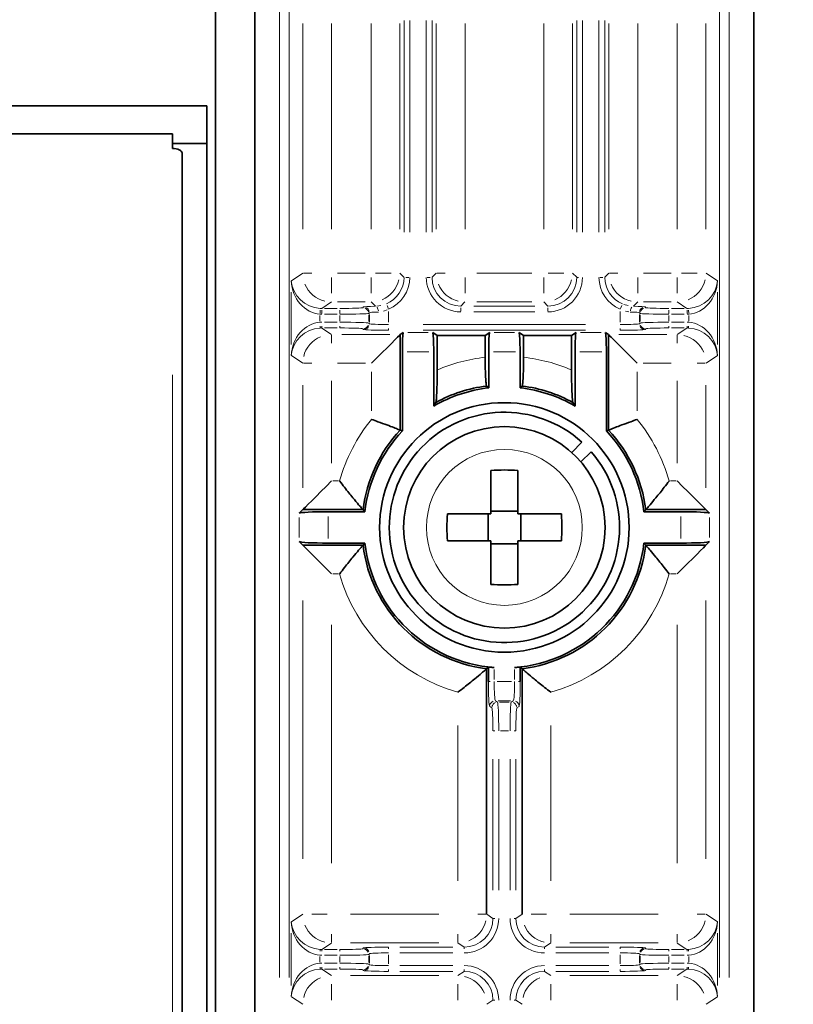
# Model space of a CAD drawing. Units: millimetres. Extents: x 19 to 831, y 18 to 581.
# Drawn here: x 727 to 735, y 412 to 423 of the extents above; entities that cross this region are included whole.
import ezdxf

# ---------------------------------------------------------------- set-up
doc = ezdxf.new("R2010")
doc.units = ezdxf.units.MM
doc.styles.add('SLDTEXTSTYLE2', font='TXT', dxfattribs={"width": 0.605, "bigfont": 'bigfont'})
doc.styles.get("Standard").update_dxf_attribs({"font": 'txt', "bigfont": 'bigfont'})
doc.dimstyles.new('SLDDIMSTYLE1', dxfattribs={"dimtxt": 6.163965, "dimasz": 3.302, "dimexe": 0, "dimexo": 0.0625, "dimgap": 1.540991, "dimtad": 3, "dimdec": 3, "dimlfac": 5, "dimrnd": 1e-09, "dimzin": 12, "dimdsep": 46, "dimtxsty": 'SLDTEXTSTYLE2', "dimblk1": 'OPEN30', "dimblk2": 'OPEN30', "dimsah": 1, "dimcen": 0.09, "dimadec": 0, "dimazin": 3, "dimtfac": 1, "dimtdec": 3, "dimtofl": 0, "dimtmove": 0, "dimatfit": 3, "dimldrblk": 'OPEN30', "dimfxl": 0, "dimfrac": 2, "dimtolj": 1, "dimtzin": 12, "dimarcsym": 0})
doc.dimstyles.new('SLDDIMSTYLE2', dxfattribs={"dimtxt": 0.18, "dimasz": 3.302, "dimexe": 0, "dimexo": 0.0625, "dimgap": 0, "dimtad": 0, "dimtih": 1, "dimtoh": 1, "dimdec": 0, "dimrnd": 1e-09, "dimzin": 0, "dimdsep": 46, "dimtxsty": 'Standard', "dimblk1": 'OPEN30', "dimblk2": 'OPEN30', "dimsah": 1, "dimcen": 0.09, "dimadec": 0, "dimazin": 0, "dimtfac": 3.302, "dimtdec": 0, "dimtofl": 0, "dimtmove": 0, "dimatfit": 3, "dimldrblk": 'OPEN30', "dimfxl": 0, "dimfrac": 2, "dimtolj": 1, "dimtzin": 0, "dimarcsym": 0})

# ---------------------------------------------------------------- blocks, each defined once
blk = doc.blocks.new('_Open30')
at = {"color": 0, "linetype": 'ByBlock', "lineweight": -2}
for p, q in [((-1, 0.267949), (0, 0)), ((0, 0), (-1, -0.267949)), ((0, 0), (-1, 0))]:
    blk.add_line(p, q, dxfattribs=at)
blk = doc.blocks.new('_D_4')
at = {"color": 7, "linetype": 'Continuous', "lineweight": 18}
for p, q in [((749.859, 429.946), (801.343, 429.946)), ((800.343, 429.946), (800.343, 366.146)), ((723.699, 366.146), (801.343, 366.146))]:
    blk.add_line(p, q, dxfattribs=at)
at = {"color": 7, "linetype": 'Continuous', "lineweight": 18, "xscale": 3.302, "yscale": 3.302}
for p, rotation in [((800.343, 429.946), 90.00000000000058), ((800.343, 366.146), 270.0000000000006)]:
    blk.add_blockref('_Open30', p, dxfattribs=dict(at, rotation=rotation))
at = {"color": 7, "linetype": 'Continuous', "lineweight": 18, "insert": (792.157, 390.577), "char_height": 6.35, "attachment_point": 1, "rotation": 90, "style": 'SLDTEXTSTYLE2'}
blk.add_mtext('319', dxfattribs=at)

msp = doc.modelspace()

# ---------------------------------------------------------------- linework, layer by layer
at = {"color": 7, "linetype": 'Continuous', "lineweight": 35}
for p, q in [((729.08718, 438.21695), (729.08718, 408.14584)), ((729.49791, 438.21695), (729.49791, 408.14584)), ((734.70053, 408.14584), (734.70053, 438.21695)), ((728.99922, 421.74056), (716.39922, 421.74056)), ((728.99922, 400.14584), (728.99922, 421.74056)), ((728.63922, 421.44766), (716.75922, 421.44766)), ((728.63922, 421.39461), (728.63922, 421.44766)), ((728.63922, 421.39461), (728.63922, 421.29461)), ((728.99922, 421.34584), (728.63922, 421.34584)), ((728.73922, 403.44584), (728.73922, 421.24766)), ((731.01412, 419.35573), (731.01412, 418.35978)), ((731.01439, 419.35595), (731.04602, 419.37703)), ((731.35241, 419.37703), (731.39922, 419.34584)), ((731.89922, 419.34584), (731.39922, 419.34584)), ((731.39922, 418.98753), (731.39922, 419.34584)), ((731.89922, 419.34584), (731.94602, 419.37703)), ((731.89922, 419.11929), (731.89922, 419.34584)), ((732.29922, 419.34584), (732.25241, 419.37703)), ((732.79922, 419.34584), (732.29922, 419.34584)), ((732.29922, 419.34584), (732.29922, 419.11929)), ((732.79922, 419.34584), (732.84602, 419.37703)), ((732.79922, 419.34584), (732.79922, 418.98753)), ((733.15242, 419.37703), (733.18404, 419.35595)), ((733.18432, 418.35978), (733.18432, 419.35573)), ((731.0359, 418.35115), (731.0359, 419.17715)), ((731.36253, 419.17715), (731.36253, 418.61019)), ((731.9359, 418.80001), (731.9359, 419.17715)), ((732.26253, 419.17715), (732.26253, 418.80001)), ((732.8359, 418.61019), (732.8359, 419.17715)), ((733.16253, 418.35115), (733.16253, 419.17715)), ((731.91412, 418.81936), (731.9359, 418.80001)), ((732.26253, 418.80001), (732.28432, 418.81936)), ((731.38431, 418.64755), (731.36253, 418.61019)), ((732.8359, 418.61019), (732.81412, 418.64755)), ((731.0359, 418.35115), (731.01412, 418.35978)), ((733.18432, 418.35978), (733.16253, 418.35115)), ((732.80124, 418.12666), (732.90743, 418.23285)), ((733.00373, 418.13443), (732.89737, 418.02808)), ((731.95922, 417.48585), (731.95922, 417.94031)), ((732.23922, 417.94031), (732.23922, 417.48585)), ((729.99812, 417.53094), (729.96143, 417.49426)), ((730.6257, 417.53094), (729.99812, 417.53094)), ((730.64504, 417.50915), (730.26102, 417.50915)), ((730.64504, 417.50915), (730.6257, 417.53094)), ((732.23922, 417.51584), (731.95922, 417.51584)), ((733.57274, 417.53094), (733.55339, 417.50915)), ((733.93741, 417.50915), (733.55339, 417.50915)), ((734.20031, 417.53094), (733.57274, 417.53094)), ((734.237, 417.49426), (734.20031, 417.53094)), ((731.50475, 417.48585), (731.95922, 417.48585)), ((731.92921, 417.48585), (731.92921, 417.20585)), ((732.23922, 417.48585), (732.69369, 417.48585)), ((732.26922, 417.20585), (732.26922, 417.48585)), ((729.96143, 417.19743), (729.99812, 417.16074)), ((731.95922, 417.20585), (731.50475, 417.20585)), ((731.95922, 416.75137), (731.95922, 417.20585)), ((732.23922, 417.20585), (732.23922, 416.75137)), ((732.69369, 417.20585), (732.23922, 417.20585)), ((734.20031, 417.16074), (734.237, 417.19743)), ((729.99812, 417.16074), (730.6257, 417.16074)), ((730.26102, 417.18253), (730.64504, 417.18253)), ((730.6257, 417.16074), (730.64504, 417.18253)), ((731.95922, 417.17584), (732.23922, 417.17584)), ((733.55339, 417.18253), (733.93741, 417.18253)), ((733.55339, 417.18253), (733.57274, 417.16074)), ((733.57274, 417.16074), (734.20031, 417.16074)), ((731.91412, 415.87232), (731.93292, 415.88901)), ((731.91412, 415.87232), (731.91412, 413.31555)), ((731.93292, 415.73898), (731.93292, 415.88901)), ((732.26551, 415.88901), (732.26551, 415.73898)), ((732.26551, 415.88901), (732.28432, 415.87232)), ((732.28432, 413.31555), (732.28432, 415.87232))]:
    msp.add_line(p, q, dxfattribs=at)
at = {"color": 8, "linetype": 'Continuous', "lineweight": 18}
for p, q in [((729.75566, 412.65651), (729.75566, 433.70628)), ((729.85552, 433.70628), (729.85552, 412.65651)), ((734.34291, 412.65651), (734.34291, 433.70628)), ((734.44277, 433.70628), (734.44277, 412.65651)), ((731.05307, 420.42402), (731.05307, 422.62767)), ((731.11303, 422.62767), (731.11303, 420.42402)), ((731.2854, 420.42402), (731.2854, 422.62767)), ((731.34536, 422.62767), (731.34536, 420.42402)), ((732.85307, 420.42402), (732.85307, 422.62767)), ((732.91303, 422.62767), (732.91303, 420.42402)), ((733.0854, 420.42402), (733.0854, 422.62767)), ((733.14536, 422.62767), (733.14536, 420.42402)), ((729.99812, 420.45464), (729.99812, 422.59705)), ((730.29771, 422.59705), (730.29771, 420.45464)), ((730.70951, 420.45464), (730.70951, 422.59705)), ((731.00933, 422.59705), (731.00933, 420.45464)), ((731.38911, 420.45464), (731.38911, 422.59705)), ((731.68892, 422.59705), (731.68892, 420.45464)), ((732.50951, 420.45464), (732.50951, 422.59705)), ((732.80933, 422.59705), (732.80933, 420.45464)), ((733.18911, 420.45464), (733.18911, 422.59705)), ((733.48893, 422.59705), (733.48893, 420.45464)), ((733.90073, 420.45464), (733.90073, 422.59705)), ((734.20031, 422.59705), (734.20031, 420.45464)), ((729.87872, 419.91599), (729.99698, 419.99479)), ((730.00472, 419.99555), (730.0912, 419.99555)), ((730.35948, 419.99555), (730.64774, 419.99555)), ((730.75428, 419.99555), (730.91791, 419.99555)), ((731.00965, 419.99522), (731.05274, 419.95213)), ((731.34569, 419.95213), (731.38878, 419.99522)), ((731.39498, 419.99555), (731.48053, 419.99555)), ((731.81201, 419.99555), (732.38643, 419.99555)), ((732.55428, 419.99555), (732.71791, 419.99555)), ((732.80965, 419.99522), (732.85275, 419.95213)), ((733.14569, 419.95213), (733.18878, 419.99522)), ((733.19498, 419.99555), (733.28053, 419.99555)), ((733.5507, 419.99555), (733.83896, 419.99555)), ((733.94546, 419.99555), (734.10723, 419.99555)), ((734.20145, 419.99479), (734.31971, 419.91599)), ((730.29771, 419.95078), (730.29771, 419.78715)), ((730.70951, 419.95078), (730.70951, 419.78715)), ((731.10408, 419.95181), (731.07135, 419.95181)), ((731.29435, 419.95181), (731.32708, 419.95181)), ((731.68892, 419.95078), (731.68892, 419.78715)), ((732.50951, 419.95078), (732.50951, 419.78715)), ((732.85424, 419.95181), (732.87135, 419.95181)), ((733.09435, 419.95181), (733.12708, 419.95181)), ((733.48893, 419.95078), (733.48893, 419.78715)), ((733.90073, 419.95078), (733.90073, 419.78715)), ((729.87758, 419.25327), (729.87758, 419.79842)), ((734.32085, 419.79842), (734.32085, 419.25327)), ((730.29675, 419.69509), (730.19635, 419.62819)), ((730.64774, 419.69574), (730.35948, 419.69574)), ((730.75429, 419.65095), (730.70985, 419.6954)), ((730.7702, 419.65245), (730.81178, 419.65735)), ((731.6886, 419.69541), (731.6455, 419.65231)), ((731.78139, 419.65199), (732.41704, 419.65199)), ((732.38643, 419.69574), (731.81201, 419.69574)), ((732.55293, 419.65231), (732.50984, 419.69541)), ((733.3221, 419.65821), (733.30954, 419.62823)), ((733.34591, 419.67013), (733.38883, 419.6569)), ((733.48859, 419.6954), (733.44414, 419.65095)), ((733.83896, 419.69574), (733.5507, 419.69574)), ((734.00209, 419.62819), (733.90169, 419.69509)), ((730.17717, 419.55538), (730.17717, 419.4963)), ((730.19538, 419.57654), (730.19538, 419.60926)), ((730.22383, 419.62755), (730.35661, 419.62755)), ((730.35661, 419.56759), (730.22383, 419.56759)), ((730.38507, 419.57654), (730.38507, 419.60926)), ((730.38507, 419.49663), (730.38507, 419.55506)), ((730.62498, 419.63569), (730.63246, 419.64317)), ((730.68488, 419.56072), (730.68488, 419.49096)), ((730.69242, 419.58321), (730.68494, 419.57572)), ((730.69248, 419.48564), (730.69248, 419.56604)), ((730.87708, 419.6138), (730.83931, 419.59853)), ((730.89236, 419.59593), (730.89236, 419.4837)), ((731.64518, 419.60098), (731.64518, 419.63371)), ((732.41704, 419.59202), (731.78139, 419.59202)), ((732.55325, 419.60098), (732.55325, 419.63371)), ((733.30608, 419.4837), (733.30608, 419.59593)), ((733.39698, 419.59282), (733.36113, 419.598)), ((733.50596, 419.56604), (733.50596, 419.48564)), ((733.5135, 419.57572), (733.50602, 419.58321)), ((733.51355, 419.49096), (733.51355, 419.56072)), ((733.56598, 419.64317), (733.57346, 419.63569)), ((733.81337, 419.57654), (733.81337, 419.60926)), ((733.81337, 419.55506), (733.81337, 419.49663)), ((733.84182, 419.62755), (733.9746, 419.62755)), ((733.9746, 419.56759), (733.84182, 419.56759)), ((734.00306, 419.57654), (734.00306, 419.60926)), ((734.01916, 419.60961), (734.02081, 419.57698)), ((734.02126, 419.4963), (734.02126, 419.55538)), ((730.22383, 419.4841), (730.35661, 419.4841)), ((730.68494, 419.47595), (730.69242, 419.46847)), ((731.25441, 419.45965), (732.94402, 419.45965)), ((733.50602, 419.46847), (733.5135, 419.47595)), ((733.84182, 419.4841), (733.9746, 419.4841)), ((730.19538, 419.42532), (730.19538, 419.44242)), ((730.19635, 419.4235), (730.29675, 419.3566)), ((730.35661, 419.42414), (730.22383, 419.42414)), ((730.29771, 419.35008), (730.29771, 419.26453)), ((730.38507, 419.42532), (730.38507, 419.44242)), ((730.40521, 419.35595), (730.90689, 419.35595)), ((730.63246, 419.40851), (730.62498, 419.41599)), ((730.89236, 419.40087), (730.89236, 419.41798)), ((731.09198, 419.37703), (731.30645, 419.37703)), ((732.94402, 419.39969), (731.25441, 419.39969)), ((731.99198, 419.37703), (732.20646, 419.37703)), ((732.89198, 419.37703), (733.10646, 419.37703)), ((733.29154, 419.35595), (733.79322, 419.35595)), ((733.30608, 419.40087), (733.30608, 419.41798)), ((733.57346, 419.41599), (733.56598, 419.40851)), ((733.81337, 419.42532), (733.81337, 419.44242)), ((733.9746, 419.42414), (733.84182, 419.42414)), ((733.90073, 419.35008), (733.90073, 419.26453)), ((733.90169, 419.3566), (734.00209, 419.4235)), ((734.00306, 419.42532), (734.00306, 419.44242)), ((731.31354, 419.17715), (731.0849, 419.17715)), ((732.21354, 419.17715), (731.9849, 419.17715)), ((733.11354, 419.17715), (732.8849, 419.17715)), ((729.99698, 419.05689), (729.87872, 419.1357)), ((730.00472, 419.05613), (730.0912, 419.05613)), ((730.652, 419.05613), (730.36023, 419.05613)), ((733.8382, 419.05613), (733.54643, 419.05613)), ((734.19372, 419.05613), (734.10723, 419.05613)), ((734.31971, 419.1357), (734.20145, 419.05689)), ((728.63922, 405.8505), (728.63922, 418.9369)), ((730.71453, 418.55944), (730.71453, 418.96848)), ((733.48391, 418.96848), (733.48391, 418.55944)), ((730.29771, 418.87229), (730.29771, 418.01437)), ((733.90073, 418.01437), (733.90073, 418.87229)), ((729.99812, 417.75972), (729.99812, 418.82735)), ((734.20031, 418.82735), (734.20031, 417.75972)), ((730.31029, 417.83053), (730.36902, 417.83053)), ((733.82941, 417.83053), (733.88814, 417.83053)), ((729.96143, 417.24196), (729.96143, 417.44974)), ((730.26102, 417.46016), (730.26102, 417.23152)), ((733.93741, 417.23152), (733.93741, 417.46016)), ((734.237, 417.44974), (734.237, 417.24196)), ((730.36902, 416.86115), (730.31029, 416.86115)), ((733.88814, 416.86115), (733.82941, 416.86115)), ((729.99812, 413.89233), (729.99812, 416.58396)), ((734.20031, 416.58396), (734.20031, 413.89233)), ((730.29771, 416.32931), (730.29771, 413.84739)), ((733.90073, 413.84739), (733.90073, 416.32931)), ((731.99284, 415.86429), (731.99284, 415.76109)), ((732.2056, 415.76109), (732.2056, 415.86429)), ((731.93424, 415.73898), (731.95154, 415.73898)), ((732.02476, 415.73898), (732.17368, 415.73898)), ((732.26419, 415.73898), (732.2469, 415.73898)), ((731.96775, 415.46469), (731.94628, 415.479)), ((732.0062, 415.53896), (732.02766, 415.52466)), ((732.16447, 415.5391), (732.03396, 415.5391)), ((732.04927, 415.52452), (732.14916, 415.52452)), ((732.17077, 415.52466), (732.19223, 415.53896)), ((732.25215, 415.479), (732.23069, 415.46469)), ((731.61453, 413.66245), (731.61453, 415.28133)), ((732.58391, 415.28133), (732.58391, 413.66245)), ((731.98141, 415.22471), (731.99871, 415.22471)), ((732.14066, 415.22471), (732.05777, 415.22471)), ((732.21703, 415.22471), (732.19973, 415.22471)), ((731.98009, 413.56455), (731.98009, 414.93174)), ((732.04001, 414.93174), (732.04001, 413.56455)), ((732.15842, 413.56455), (732.15842, 414.93174)), ((732.21834, 414.93174), (732.21834, 413.56455)), ((729.87872, 413.23599), (729.99698, 413.31479)), ((730.25297, 413.31555), (730.0912, 413.31555)), ((730.49523, 413.31555), (731.417, 413.31555)), ((731.90752, 413.31555), (731.82103, 413.31555)), ((731.91474, 413.31513), (731.97947, 413.272)), ((732.21897, 413.272), (732.28369, 413.31513)), ((732.53917, 413.31555), (732.3774, 413.31555)), ((732.78143, 413.31555), (733.7032, 413.31555)), ((734.19372, 413.31555), (734.10723, 413.31555)), ((734.20145, 413.31479), (734.31971, 413.23599)), ((731.98141, 413.27158), (731.99871, 413.27158)), ((732.21703, 413.27158), (732.19973, 413.27158)), ((729.87758, 412.57327), (729.87758, 413.11842)), ((730.29771, 413.0216), (730.29771, 413.10715)), ((731.61453, 413.0216), (731.61453, 413.10715)), ((732.58391, 413.0216), (732.58391, 413.10715)), ((733.90073, 413.0216), (733.90073, 413.10715)), ((734.32085, 413.11842), (734.32085, 412.57327)), ((730.29675, 413.01509), (730.19635, 412.94819)), ((731.417, 413.01574), (730.49523, 413.01574)), ((731.67956, 412.9724), (731.61514, 413.01532)), ((732.58329, 413.01532), (732.51888, 412.9724)), ((733.7032, 413.01574), (732.78143, 413.01574)), ((734.00209, 412.94819), (733.90169, 413.01509)), ((730.18014, 412.94673), (730.17927, 412.92961)), ((730.19538, 412.94637), (730.19538, 412.92926)), ((730.22383, 412.94755), (730.35661, 412.94755)), ((730.35661, 412.88759), (730.22383, 412.88759)), ((730.38507, 412.94637), (730.38507, 412.92926)), ((730.62498, 412.95569), (730.63246, 412.96317)), ((730.68488, 412.88072), (730.68488, 412.81096)), ((730.69242, 412.90321), (730.68494, 412.89572)), ((730.69248, 412.80564), (730.69248, 412.88604)), ((730.89236, 412.97081), (730.89236, 412.95371)), ((730.89236, 412.89217), (730.89236, 412.79951)), ((731.01053, 412.97199), (731.562, 412.97199)), ((731.562, 412.91202), (731.01053, 412.91202)), ((731.68017, 412.97081), (731.68017, 412.95371)), ((732.51826, 412.97081), (732.51826, 412.95371)), ((732.63644, 412.97199), (733.18791, 412.97199)), ((733.18791, 412.91202), (732.63644, 412.91202)), ((733.30608, 412.97081), (733.30608, 412.95371)), ((733.30608, 412.79951), (733.30608, 412.89217)), ((733.50596, 412.88604), (733.50596, 412.80564)), ((733.5135, 412.89572), (733.50602, 412.90321)), ((733.51355, 412.81096), (733.51355, 412.88072)), ((733.56598, 412.96317), (733.57346, 412.95569)), ((733.81337, 412.94637), (733.81337, 412.92926)), ((733.84182, 412.94755), (733.9746, 412.94755)), ((733.9746, 412.88759), (733.84182, 412.88759)), ((734.00306, 412.94637), (734.00306, 412.92926)), ((730.17717, 412.87538), (730.17717, 412.8163)), ((730.22383, 412.8041), (730.35661, 412.8041)), ((730.38507, 412.81663), (730.38507, 412.87506)), ((730.68494, 412.79595), (730.69242, 412.78847)), ((731.01053, 412.77965), (731.562, 412.77965)), ((732.63644, 412.77965), (733.18791, 412.77965)), ((733.50602, 412.78847), (733.5135, 412.79595)), ((733.81337, 412.87506), (733.81337, 412.81663)), ((733.84182, 412.8041), (733.9746, 412.8041)), ((734.02126, 412.8163), (734.02126, 412.87538)), ((730.19538, 412.74532), (730.19538, 412.76242)), ((730.19635, 412.7435), (730.29675, 412.6766)), ((730.35661, 412.74414), (730.22383, 412.74414)), ((730.38507, 412.74532), (730.38507, 412.76242)), ((730.49523, 412.67595), (731.417, 412.67595)), ((730.63246, 412.72851), (730.62498, 412.73599)), ((730.89236, 412.72087), (730.89236, 412.73798)), ((731.562, 412.71969), (731.01053, 412.71969)), ((731.61514, 412.67637), (731.67956, 412.71928)), ((731.68017, 412.72087), (731.68017, 412.73798)), ((732.51826, 412.72087), (732.51826, 412.73798)), ((732.51888, 412.71928), (732.58329, 412.67637)), ((733.18791, 412.71969), (732.63644, 412.71969)), ((732.78143, 412.67595), (733.7032, 412.67595)), ((733.30608, 412.72087), (733.30608, 412.73798)), ((733.57346, 412.73599), (733.56598, 412.72851)), ((733.81337, 412.74532), (733.81337, 412.76242)), ((733.9746, 412.74414), (733.84182, 412.74414)), ((733.90169, 412.6766), (734.00209, 412.7435)), ((734.00306, 412.74532), (734.00306, 412.76242)), ((730.29771, 412.4209), (730.29771, 412.58453)), ((731.61453, 412.4209), (731.61453, 412.58453)), ((732.58391, 412.4209), (732.58391, 412.58453)), ((733.90073, 412.4209), (733.90073, 412.58453)), ((729.99698, 412.37689), (729.87872, 412.4557)), ((731.97947, 412.41968), (731.91474, 412.37655)), ((731.98141, 412.4201), (731.99871, 412.4201)), ((732.21703, 412.4201), (732.19973, 412.4201)), ((732.28369, 412.37655), (732.21897, 412.41968)), ((734.31971, 412.4557), (734.20145, 412.37689))]:
    msp.add_line(p, q, dxfattribs=at)
at = {"color": 7, "linetype": 'Continuous', "lineweight": 35, "flags": 128}
for points in [[(728.63922, 421.29461), (728.65873, 421.29371), (728.67749, 421.29104), (728.69477, 421.2867), (728.70993, 421.28086), (728.72237, 421.27375), (728.7316, 421.26563), (728.7373, 421.25682), (728.73922, 421.24766)], [(731.01412, 419.35573), (731.00577, 419.34738), (730.98697, 419.32858), (730.95838, 419.29999), (730.92103, 419.26264), (730.87627, 419.21787), (730.82569, 419.16731), (730.77113, 419.11273), (730.71453, 419.05613)], [(733.48391, 419.05613), (733.42731, 419.11273), (733.37274, 419.16731), (733.32216, 419.21787), (733.2774, 419.26264), (733.24005, 419.29999), (733.21147, 419.32858), (733.19266, 419.34738), (733.18432, 419.35573)], [(730.29771, 417.83053), (730.24111, 417.77393), (730.18654, 417.71937), (730.13597, 417.66878), (730.0912, 417.62402), (730.05386, 417.58667), (730.02527, 417.55809), (730.00646, 417.53929), (729.99812, 417.53094)], [(734.20031, 417.53094), (734.19197, 417.53929), (734.17317, 417.55809), (734.14458, 417.58667), (734.10723, 417.62402), (734.06246, 417.66878), (734.01189, 417.71937), (733.95733, 417.77393), (733.90073, 417.83053)], [(730.29771, 416.86115), (730.24111, 416.91775), (730.18654, 416.97232), (730.13597, 417.0229), (730.0912, 417.06766), (730.05386, 417.10501), (730.02527, 417.13359), (730.00646, 417.15239), (729.99812, 417.16074)], [(734.20031, 417.16074), (734.19197, 417.15239), (734.17317, 417.13359), (734.14458, 417.10501), (734.10723, 417.06766), (734.06246, 417.0229), (734.01189, 416.97232), (733.95733, 416.91775), (733.90073, 416.86115)]]:
    msp.add_lwpolyline(points, dxfattribs=at)
at = {"color": 8, "linetype": 'Continuous', "lineweight": 18, "flags": 128}
for points in [[(730.8889, 419.62823), (730.88796, 419.63047), (730.88373, 419.64058), (730.8798, 419.64994), (730.87634, 419.65821)], [(730.17762, 419.57698), (730.17775, 419.57946), (730.1783, 419.59045), (730.17882, 419.60063), (730.17927, 419.60961)], [(730.18014, 419.42496), (730.18012, 419.42529), (730.17994, 419.42895), (730.17965, 419.43461), (730.17927, 419.44207)], [(734.0183, 419.42496), (734.01832, 419.42529), (734.0185, 419.42895), (734.01879, 419.43461), (734.01916, 419.44207)], [(734.0183, 412.94673), (734.01832, 412.9464), (734.0185, 412.94273), (734.01879, 412.93707), (734.01916, 412.92961)], [(730.18014, 412.74496), (730.18012, 412.74529), (730.17994, 412.74895), (730.17965, 412.75461), (730.17927, 412.76207)], [(734.0183, 412.74496), (734.01832, 412.74529), (734.0185, 412.74895), (734.01879, 412.75461), (734.01916, 412.76207)]]:
    msp.add_lwpolyline(points, dxfattribs=at)
at = {"color": 7, "linetype": 'Continuous', "lineweight": 35}
for radius in [1.3, 1.05]:
    msp.add_circle((732.09922, 417.34584), radius, dxfattribs=at)
at = {"color": 8, "linetype": 'Continuous', "lineweight": 18}
msp.add_circle((732.09922, 417.34584), 0.8125, dxfattribs=at)
for centre, radius, start, end in [((730.29373, 419.992), 0.2944, 202.163138, 257.124315), ((730.71307, 419.99127), 0.29438, 292.1717, 347.165203), ((731.68463, 419.99197), 0.29435, 202.168509, 257.167778), ((732.51307, 419.99127), 0.29438, 292.1717, 347.165203), ((733.48463, 419.99197), 0.29435, 202.168509, 257.167778), ((733.90388, 419.99138), 0.29454, 292.216501, 347.157252), ((730.62565, 419.57655), 0.05885, 12.813757, 67.837194), ((730.63325, 419.58415), 0.05885, 12.813757, 67.837194), ((730.71149, 419.59669), 0.07435, 3.754044, 35.526658), ((733.48684, 419.59673), 0.07424, 144.4489, 176.270703), ((733.56519, 419.58414), 0.05885, 112.159296, 167.181429), ((733.57278, 419.57655), 0.05885, 112.159296, 167.181429), ((730.62576, 419.47532), 0.0589, 282.843708, 337.818242), ((733.57265, 419.47529), 0.05886, 202.165592, 257.172007), ((730.63336, 419.46773), 0.0589, 282.843708, 337.818242), ((733.56506, 419.4677), 0.05886, 202.165592, 257.172007), ((733.90466, 419.05963), 0.29447, 22.171179, 77.117718), ((730.29454, 419.06032), 0.29451, 112.214958, 167.160332), ((732.09922, 417.34584), 1.78469, 96.434328, 113.093024), ((732.09922, 417.34584), 1.78469, 66.906976, 83.565672), ((732.09922, 417.34584), 1.78469, 140.8841, 164.241578), ((732.09922, 417.34584), 1.78469, 15.758422, 39.1159), ((732.09922, 417.34584), 1.78469, 195.758422, 254.241578), ((732.09922, 417.34584), 1.78469, 285.758422, 344.241578), ((732.00538, 415.47997), 0.05892, 112.229287, 167.15704), ((732.02725, 415.46539), 0.05892, 112.221187, 167.155342), ((732.17118, 415.46539), 0.05892, 12.842945, 67.770709), ((732.19306, 415.47997), 0.05892, 12.845178, 67.778934), ((730.29373, 413.312), 0.2944, 202.163138, 257.124315), ((731.61768, 413.31138), 0.29454, 292.216478, 347.157151), ((732.57993, 413.312), 0.2944, 202.163457, 257.124649), ((733.90388, 413.31138), 0.29454, 292.216501, 347.157252), ((730.62576, 412.89637), 0.0589, 22.181365, 77.154599), ((730.63336, 412.90396), 0.0589, 22.181365, 77.154599), ((733.56506, 412.90399), 0.05886, 102.829684, 157.834801), ((733.57265, 412.8964), 0.05886, 102.829684, 157.834801), ((730.62576, 412.79532), 0.0589, 282.843708, 337.818242), ((730.63336, 412.78773), 0.0589, 282.843708, 337.818242), ((733.56506, 412.7877), 0.05886, 202.165592, 257.172007), ((733.57265, 412.79529), 0.05886, 202.165592, 257.172007), ((730.29455, 412.38031), 0.29453, 112.21672, 167.158861), ((731.61846, 412.37963), 0.29446, 22.167836, 77.118118), ((732.58073, 412.38031), 0.29452, 112.21394, 167.159741), ((733.90467, 412.37965), 0.29444, 22.165623, 77.119465)]:
    msp.add_arc(centre, radius, start, end, dxfattribs=at)
at = {"color": 7, "linetype": 'Continuous', "lineweight": 35}
for centre, radius, start, end in [((732.09922, 417.34584), 1.46331, 96.407898, 120.227595), ((732.09922, 417.34584), 1.4851, 97.159873, 118.77565), ((732.09922, 417.34584), 1.46331, 59.772405, 83.592102), ((732.09922, 417.34584), 1.4851, 61.22435, 82.840127), ((732.09922, 417.34584), 1.2, 47.660982, 41.083211), ((732.09922, 417.34584), 1.4851, 136.941582, 172.840127), ((732.09922, 417.34584), 1.46331, 136.606113, 173.592102), ((732.09922, 417.34584), 1.46331, 6.407898, 43.393887), ((732.09922, 417.34584), 1.4851, 7.159873, 43.058418), ((732.09922, 415.44581), 2.49842, 86.787737, 93.212263), ((734.00732, 417.34585), 2.50649, 176.798089, 183.201911), ((730.1945, 417.34585), 2.5031, 356.793755, 3.206245), ((732.09922, 417.34584), 1.4851, 187.159873, 262.840127), ((732.09922, 417.34584), 1.46331, 186.407898, 265.831166), ((732.09922, 417.34584), 1.46331, 274.168834, 353.592102), ((732.09922, 417.34584), 1.4851, 277.159873, 352.840127), ((732.09922, 419.25263), 2.50517, 266.796407, 273.203593)]:
    msp.add_arc(centre, radius, start, end, dxfattribs=at)
at = {"color": 8, "linetype": 'Continuous', "lineweight": 18}
for centre, major_axis, ratio, start_param, end_param in [((730.17717, 419.91523), (-0.05903, 0.34398), 0.85509094, 1.42509055, 2.943527), ((730.17717, 419.91523), (0.26948, -0.1426), 0.92723419, 3.66018094, 5.17861739), ((730.75281, 419.95225), (0.21249, -0.21249), 0.998297, 5.89496865, 7.06797448), ((730.75281, 419.95225), (0.25487, -0.25487), 0.99878277, 5.89496865, 7.06797448), ((731.64562, 419.95225), (0.25487, 0.25487), 0.99878277, 2.35680348, 3.92638183), ((731.64562, 419.95225), (0.21249, 0.21249), 0.998297, 2.35680348, 3.92638183), ((732.55281, 419.95225), (0.25487, -0.25487), 0.99878277, 5.49839613, 7.06797448), ((732.55281, 419.95225), (0.21249, -0.21249), 0.998297, 5.49839613, 7.06797448), ((733.44562, 419.95225), (0.25487, 0.25487), 0.99878277, 2.35680348, 3.52980932), ((733.44562, 419.95225), (0.21249, 0.21249), 0.998297, 2.35680348, 3.52980932), ((734.02126, 419.91523), (0.26948, 0.1426), 0.92723419, 4.24616057, 5.76459702), ((734.02126, 419.91523), (0.05903, 0.34398), 0.85509094, 3.33965831, 4.85809476), ((730.19604, 419.9278), (0.30018, 0.20002), 0.99802286, 4.07317392, 4.12370729), ((730.19604, 419.9278), (0.25035, 0.16681), 0.99723497, 4.07317392, 4.12370729), ((730.38507, 419.63593), (0.24, 0), 0.03492077, 4.71238898, 6.24827872), ((730.38507, 419.57596), (0.3, 0), 0.02793662, 4.71238898, 6.24827872), ((730.89236, 419.64291), (0.26, 0), 0.03492077, 2.12905872, 3.10668607), ((730.89236, 419.58295), (0.2, 0), 0.045397, 2.12905872, 3.10668607), ((733.30608, 419.58295), (0.2, 0), 0.045397, 0.03490659, 1.01253394), ((733.30608, 419.64291), (0.26, 0), 0.03492077, 0.03490659, 1.01253394), ((733.81337, 419.57596), (0.3, 0), 0.02793662, 3.17649924, 4.71238898), ((733.81337, 419.63593), (0.24, 0), 0.03492077, 3.17649924, 4.71238898), ((734.0024, 419.9278), (0.25035, -0.16681), 0.99723497, 5.30107067, 5.35160404), ((734.0024, 419.9278), (0.30018, -0.20002), 0.99802286, 5.30107067, 5.35160404), ((730.17717, 419.13645), (0.05903, 0.34398), 0.85509094, 0.19806565, 1.7165021), ((730.19604, 419.12388), (-0.30018, 0.20002), 0.99802286, 5.30107067, 5.35160404), ((730.38507, 419.47572), (0.3, 0), 0.02793662, 0.03490659, 1.57079633), ((730.89236, 419.46874), (0.2, 0), 0.045397, 3.17649924, 4.71238898), ((733.30608, 419.46874), (0.2, 0), 0.045397, 4.71238898, 6.24827872), ((733.81337, 419.47572), (0.3, 0), 0.02793662, 1.57079633, 3.10668607), ((734.0024, 419.12388), (-0.30018, -0.20002), 0.99802286, 4.07317392, 4.12370729), ((734.02126, 419.13645), (-0.05903, 0.34398), 0.85509094, 4.5666832, 6.08511965), ((730.17717, 419.13645), (0.26948, 0.1426), 0.92723419, 1.10456792, 2.62300437), ((730.19604, 419.12388), (0.25035, -0.16681), 0.99723497, 2.15947801, 2.21001139), ((730.38507, 419.41576), (0.24, 0), 0.03492077, 0.03490659, 1.57079633), ((730.89236, 419.40877), (0.26, 0), 0.03492077, 3.17649924, 4.71238898), ((733.30608, 419.40877), (0.26, 0), 0.03492077, 4.71238898, 6.24827872), ((733.81337, 419.41576), (0.24, 0), 0.03492077, 1.57079633, 3.10668607), ((734.0024, 419.12388), (0.25035, 0.16681), 0.99723497, 0.93158126, 0.98211464), ((734.02126, 419.13645), (0.26948, -0.1426), 0.92723419, 0.51858828, 2.03702473), ((731.94655, 415.73898), (0, 0.26), 0.05240778, 1.57079633, 3.10668607), ((732.00647, 415.73898), (0, 0.2), 0.06813011, 1.57079633, 3.10668607), ((732.19197, 415.73898), (0, 0.2), 0.06813011, 3.17649924, 4.71238898), ((732.25189, 415.73898), (0, 0.26), 0.05240778, 3.17649924, 4.71238898), ((731.96751, 415.22471), (0, 0.24), 0.05240778, 4.71238898, 6.24827872), ((732.02743, 415.22471), (0, 0.3), 0.04192622, 4.71238898, 6.24827872), ((732.171, 415.22471), (0, 0.3), 0.04192622, 0.03490659, 1.57079633), ((732.23092, 415.22471), (0, 0.24), 0.05240778, 0.03490659, 1.57079633), ((730.17717, 413.23523), (-0.05903, 0.34398), 0.85509094, 1.42509055, 2.943527), ((730.17717, 413.23523), (0.26948, -0.1426), 0.92723419, 3.66018094, 5.17861739), ((731.67951, 413.27225), (-0.30018, 0.20002), 0.99802286, 2.15947801, 3.72844784), ((731.67951, 413.27225), (0.25035, -0.16681), 0.99723497, 5.30107067, 6.87004049), ((732.51892, 413.27225), (0.30018, 0.20002), 0.99802286, 2.55473747, 4.12370729), ((732.51892, 413.27225), (0.25035, 0.16681), 0.99723497, 2.55473747, 4.12370729), ((734.02126, 413.23523), (0.26948, 0.1426), 0.92723419, 4.24616057, 5.76459702), ((734.02126, 413.23523), (0.05903, 0.34398), 0.85509094, 3.33965831, 4.85809476), ((730.19604, 413.2478), (0.30018, 0.20002), 0.99802286, 4.07317392, 4.12370729), ((730.19604, 413.2478), (0.25035, 0.16681), 0.99723497, 4.07317392, 4.12370729), ((730.38507, 412.95593), (0.24, 0), 0.03492077, 4.71238898, 6.24827872), ((730.38507, 412.89596), (0.3, 0), 0.02793662, 4.71238898, 6.24827872), ((730.89236, 412.96291), (0.26, 0), 0.03492077, 1.57079633, 3.10668607), ((730.89236, 412.90295), (0.2, 0), 0.045397, 1.57079633, 3.10668607), ((733.30608, 412.96291), (0.26, 0), 0.03492077, 0.03490659, 1.57079633), ((733.30608, 412.90295), (0.2, 0), 0.045397, 0.03490659, 1.57079633), ((733.81337, 412.89596), (0.3, 0), 0.02793662, 3.17649924, 4.71238898), ((733.81337, 412.95593), (0.24, 0), 0.03492077, 3.17649924, 4.71238898), ((734.0024, 413.2478), (0.25035, -0.16681), 0.99723497, 5.30107067, 5.35160404), ((734.0024, 413.2478), (0.30018, -0.20002), 0.99802286, 5.30107067, 5.35160404), ((730.17717, 412.45645), (0.05903, 0.34398), 0.85509094, 0.19806565, 1.7165021), ((730.19604, 412.44388), (-0.30018, 0.20002), 0.99802286, 5.30107067, 5.35160404), ((730.38507, 412.79572), (0.3, 0), 0.02793662, 0.03490659, 1.57079633), ((730.89236, 412.78874), (0.2, 0), 0.045397, 3.17649924, 4.71238898), ((731.67951, 412.41944), (-0.30018, -0.20002), 0.99802286, 2.55473747, 4.12370729), ((732.51892, 412.41944), (0.30018, -0.20002), 0.99802286, 2.15947801, 3.72844784), ((733.30608, 412.78874), (0.2, 0), 0.045397, 4.71238898, 6.24827872), ((733.81337, 412.79572), (0.3, 0), 0.02793662, 1.57079633, 3.10668607), ((734.0024, 412.44388), (-0.30018, -0.20002), 0.99802286, 4.07317392, 4.12370729), ((734.02126, 412.45645), (-0.05903, 0.34398), 0.85509094, 4.5666832, 6.08511965), ((730.17717, 412.45645), (0.26948, 0.1426), 0.92723419, 1.10456792, 2.62300437), ((730.19604, 412.44388), (0.25035, -0.16681), 0.99723497, 2.15947801, 2.21001139), ((730.38507, 412.73576), (0.24, 0), 0.03492077, 0.03490659, 1.57079633), ((730.89236, 412.72877), (0.26, 0), 0.03492077, 3.17649924, 4.71238898), ((731.67951, 412.41944), (0.25035, 0.16681), 0.99723497, 5.69633012, 7.26529995), ((732.51892, 412.41944), (0.25035, -0.16681), 0.99723497, 2.15947801, 3.72844784), ((733.30608, 412.72877), (0.26, 0), 0.03492077, 4.71238898, 6.24827872), ((733.81337, 412.73576), (0.24, 0), 0.03492077, 1.57079633, 3.10668607), ((734.0024, 412.44388), (0.25035, 0.16681), 0.99723497, 0.93158126, 0.98211464), ((734.02126, 412.45645), (0.26948, -0.1426), 0.92723419, 0.51858828, 2.03702473)]:
    msp.add_ellipse(centre, major_axis=major_axis, ratio=ratio, start_param=start_param, end_param=end_param, dxfattribs=at)
at = {"color": 7, "linetype": 'Continuous', "lineweight": 35}
for centre, major_axis, start_param, end_param in [((731.01494, 419.05614), (0, 0.3), 0.03490659, 0.05235988), ((731.04638, 419.17715), (0, 0.2), 0.03490659, 1.57079633), ((731.35205, 419.17715), (0, 0.2), 4.71238898, 6.24827872), ((731.94638, 419.17715), (0, 0.2), 0.03490659, 1.57079633), ((732.25205, 419.17715), (0, 0.2), 4.71238898, 6.24827872), ((732.84638, 419.17715), (0, 0.2), 0.03490659, 1.57079633), ((733.15205, 419.17715), (0, 0.2), 4.71238898, 6.24827872), ((733.18349, 419.05614), (0, 0.3), 6.23082543, 6.24827872), ((730.26102, 417.49343), (0.3, 0), 1.57079633, 3.08923278), ((733.93741, 417.49343), (0.3, 0), 0.05235988, 1.57079633), ((730.26102, 417.19825), (0.3, 0), 3.19395253, 4.71238898), ((733.93741, 417.19825), (0.3, 0), 4.71238898, 6.23082543)]:
    msp.add_ellipse(centre, major_axis=major_axis, ratio=0.05240778, start_param=start_param, end_param=end_param, dxfattribs=at)
for points, knots in [([(731.89922, 419.11929), (731.89939, 419.08533), (731.89974, 419.0174), (731.90246, 418.927), (731.90646, 418.85914), (731.91061, 418.8259), (731.91324, 418.821), (731.91412, 418.81936)], [0, 0, 0, 0, 0.22312488, 0.44630073, 0.6683142, 0.88864067, 1, 1, 1, 1]), ([(732.28432, 418.81936), (732.28606, 418.82418), (732.28954, 418.83382), (732.29408, 418.88917), (732.29742, 418.9678), (732.29902, 419.04944), (732.29917, 419.10112), (732.29922, 419.11929)], [0, 0, 0, 0, 0.21972271, 0.43945107, 0.65917544, 0.88014874, 1, 1, 1, 1]), ([(731.38431, 418.64755), (731.38598, 418.65383), (731.3893, 418.66636), (731.39363, 418.72524), (731.39705, 418.80852), (731.39894, 418.90118), (731.39914, 418.96361), (731.39922, 418.98753)], [0, 0, 0, 0, 0.19926481, 0.39789211, 0.61281546, 0.85166043, 1, 1, 1, 1]), ([(732.79922, 418.98753), (732.79943, 418.94692), (732.79985, 418.86572), (732.80309, 418.75779), (732.80758, 418.68277), (732.81159, 418.65332), (732.81367, 418.64857), (732.81412, 418.64755)], [0, 0, 0, 0, 0.251185225, 0.502380161, 0.75095357, 0.946367947, 1, 1, 1, 1]), ([(730.71453, 418.47179), (730.71514, 418.47157), (730.7375, 418.46361), (730.7932, 418.44363), (730.87502, 418.41341), (730.94859, 418.38541), (730.99994, 418.36539), (731.00939, 418.36165), (731.01412, 418.35978)], [0, 0, 0, 0, 0.00416423, 0.15165277, 0.37780653, 0.58997337, 0.79485141, 1, 1, 1, 1]), ([(733.48391, 418.47179), (733.48329, 418.47157), (733.46094, 418.46359), (733.40522, 418.44364), (733.32342, 418.41341), (733.24985, 418.38541), (733.1985, 418.36539), (733.18905, 418.36165), (733.18432, 418.35978)], [0, 0, 0, 0, 0.0041523, 0.15165369, 0.37780894, 0.589968, 0.79484739, 1, 1, 1, 1]), ([(730.3816, 417.83053), (730.38192, 417.83011), (730.3988, 417.80796), (730.4459, 417.7464), (730.51663, 417.65843), (730.57757, 417.58611), (730.6153, 417.54271), (730.62222, 417.53487), (730.6257, 417.53094)], [0, 0, 0, 0, 0.003010317, 0.159839591, 0.444880048, 0.673202412, 0.836187514, 1, 1, 1, 1]), ([(733.81683, 417.83053), (733.81651, 417.83011), (733.79963, 417.80796), (733.75254, 417.74639), (733.68181, 417.65843), (733.62087, 417.58611), (733.58314, 417.54271), (733.57621, 417.53487), (733.57274, 417.53094)], [0, 0, 0, 0, 0.00301033, 0.15983347, 0.44487536, 0.67319887, 0.83618479, 1, 1, 1, 1]), ([(730.3816, 416.86115), (730.38192, 416.86158), (730.3987, 416.88381), (730.44599, 416.94522), (730.51661, 417.03327), (730.57757, 417.10557), (730.6153, 417.14897), (730.62222, 417.15681), (730.6257, 417.16074)], [0, 0, 0, 0, 0.00302849, 0.15983973, 0.44488014, 0.67320247, 0.83618754, 1, 1, 1, 1]), ([(733.81683, 416.86115), (733.81651, 416.86158), (733.79973, 416.88381), (733.75245, 416.94522), (733.68183, 417.03327), (733.62087, 417.10557), (733.58314, 417.14897), (733.57621, 417.15681), (733.57274, 417.16074)], [0, 0, 0, 0, 0.0030285, 0.15983361, 0.44487545, 0.67319893, 0.83618482, 1, 1, 1, 1]), ([(731.91412, 415.87232), (731.91019, 415.86885), (731.90234, 415.86193), (731.85895, 415.8242), (731.78664, 415.76324), (731.6986, 415.69261), (731.63718, 415.64533), (731.61495, 415.62855), (731.61453, 415.62823)], [0, 0, 0, 0, 0.16381361, 0.32679289, 0.5551138, 0.84015918, 0.99697153, 1, 1, 1, 1]), ([(731.93292, 415.88901), (731.93393, 415.88925), (731.93594, 415.88972), (731.94708, 415.88941), (731.96284, 415.88851), (731.97909, 415.88739), (731.98931, 415.88666), (731.99284, 415.8864)], [0, 0, 0, 0, 0.22048099, 0.44094087, 0.66154894, 0.88314325, 1, 1, 1, 1]), ([(732.2056, 415.8864), (732.21235, 415.88689), (732.22586, 415.88786), (732.24385, 415.88902), (732.25742, 415.88963), (732.26412, 415.88956), (732.26516, 415.88915), (732.26551, 415.88901)], [0, 0, 0, 0, 0.22267883, 0.44540424, 0.66757262, 0.88866876, 1, 1, 1, 1]), ([(732.58391, 415.62823), (732.58349, 415.62855), (732.56129, 415.64538), (732.4998, 415.69257), (732.4118, 415.76325), (732.33949, 415.8242), (732.29609, 415.86193), (732.28825, 415.86885), (732.28432, 415.87232)], [0, 0, 0, 0, 0.00301938, 0.15984108, 0.44488707, 0.67320162, 0.83618604, 1, 1, 1, 1])]:
    msp.add_open_spline(points, degree=3, knots=knots, dxfattribs=at)

# ---------------------------------------------------------------- dimensions: what is measured, and where the dimension line sits
at = {"color": 7, "linetype": 'Continuous', "lineweight": 18}
dim = msp.add_linear_dim(base=(800.34252, 366.14584), p1=(748.85922, 429.94584), p2=(722.69922, 366.14584), angle=90, dimstyle='SLDDIMSTYLE1', dxfattribs=at)
dim.commit()
dim.dimension.update_dxf_attribs({"geometry": '_D_4', "text_midpoint": (800.34252, 397.63289), "dimtype": 160})

# ---------------------------------------------------------------- leaders
at = {"color": 7, "linetype": 'Continuous', "lineweight": 0}
msp.add_leader([(722.69922, 366.14584), (776.03992, 442.94018)], dimstyle='SLDDIMSTYLE2', dxfattribs=at)

doc.saveas('drawing.dxf')
